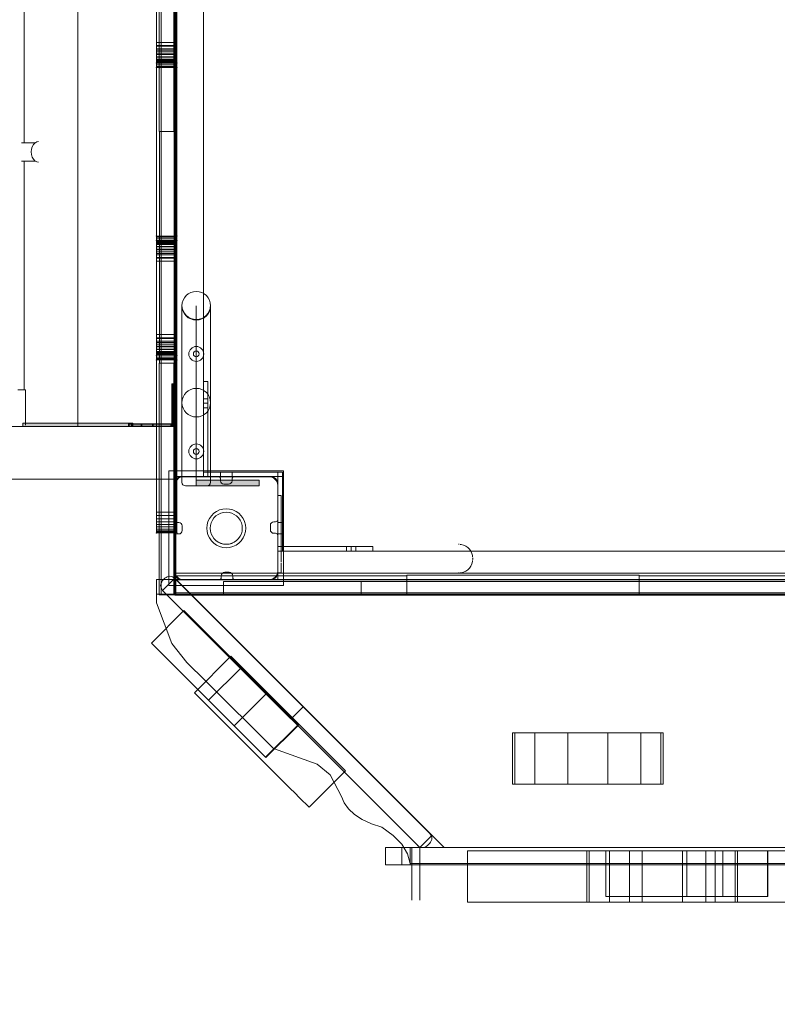
# Model space of a CAD drawing. Units: millimetres. Extents: x -1394 to 10516, y -688 to 8214.
# Drawn here: x 2939 to 3601, y 2433 to 3292 of the extents above; entities that cross this region are included whole.
import ezdxf

# ---------------------------------------------------------------- set-up
doc = ezdxf.new("R2010")
doc.units = ezdxf.units.MM
doc.layers.add('Dimensions', color=7, linetype='Continuous')
doc.styles.get("Standard").update_dxf_attribs({"font": 'arial.ttf'})
doc.dimstyles.new('Leikkiset keinu', dxfattribs={"dimtxt": 150, "dimasz": 2.5, "dimexe": 0.06, "dimexo": 0.625, "dimtad": 0, "dimtih": 1, "dimtoh": 1, "dimdec": 0, "dimtxsty": 'Standard', "dimcen": 2.5, "dimadec": 0, "dimazin": 0, "dimtfac": 1, "dimtmove": 0, "dimatfit": 3, "dimfxl": 1, "dimarcsym": 0})

# ---------------------------------------------------------------- blocks, each defined once
blk = doc.blocks.new('*D1042')
at = {"layer": 'Defpoints', "color": 0}
for p in [(2858.16, 6045.36), (1534.7, 2001.81), (6177.23, 2001.81)]:
    blk.add_point(p, dxfattribs=at)
at = {"layer": 'Dimensions', "color": 0, "lineweight": -2}
for p, q in [((2857.54, 6045.36), (1534.64, 6045.36)), ((1534.7, 6042.86), (1534.7, 4100.79)), ((1534.7, 2004.31), (1534.7, 3946.39)), ((6164.1, 2001.81), (1534.64, 2001.81)), ((6176.6, 2001.81), (6165.35, 2001.81))]:
    blk.add_line(p, q, dxfattribs=at)
at = {"layer": 'Dimensions', "color": 0}
for points in [[(1535.12, 6042.86), (1534.28, 6042.86), (1534.7, 6045.36)], [(1534.28, 2004.31), (1535.12, 2004.31), (1534.7, 2001.81)]]:
    blk.add_solid(points, dxfattribs=at)
at = {"layer": 'Dimensions', "color": 0, "insert": (1534.7, 4023.59), "char_height": 150, "attachment_point": 5}
blk.add_mtext('4040', dxfattribs=at)
blk = doc.blocks.new('*D1043')
at = {"layer": 'Defpoints', "color": 0}
for p in [(2232.65, 5371.91), (8483.39, 3203.83), (8483.39, 1645.3)]:
    blk.add_point(p, dxfattribs=at)
at = {"layer": 'Dimensions', "color": 0, "lineweight": -2}
for p, q in [((2232.65, 5371.29), (2232.65, 1645.24)), ((8483.39, 3159.05), (8483.39, 1645.24)), ((2235.15, 1645.3), (5133.52, 1645.3)), ((8480.89, 1645.3), (5582.52, 1645.3))]:
    blk.add_line(p, q, dxfattribs=at)
at = {"layer": 'Dimensions', "color": 0}
for points in [[(2235.15, 1645.72), (2235.15, 1644.88), (2232.65, 1645.3)], [(8480.89, 1644.88), (8480.89, 1645.72), (8483.39, 1645.3)]]:
    blk.add_solid(points, dxfattribs=at)
at = {"layer": 'Dimensions', "color": 0, "insert": (5358.02, 1645.3), "char_height": 150, "attachment_point": 5}
blk.add_mtext('6240', dxfattribs=at)
blk = doc.blocks.new('*D1044')
at = {"layer": 'Defpoints', "color": 0}
for p in [(262.09, 6086.3), (10516.25, 3140.68), (262.09, -589.51)]:
    blk.add_point(p, dxfattribs=at)
at = {"layer": 'Dimensions', "color": 0, "lineweight": -2}
for p, q in [((262.09, 6085.67), (262.09, -589.57)), ((10516.25, 3140.05), (10516.25, -589.57)), ((264.59, -589.51), (5113.97, -589.51)), ((10513.75, -589.51), (5664.37, -589.51))]:
    blk.add_line(p, q, dxfattribs=at)
at = {"layer": 'Dimensions', "color": 0}
for points in [[(264.59, -589.09), (264.59, -589.93), (262.09, -589.51)], [(10513.75, -589.93), (10513.75, -589.09), (10516.25, -589.51)]]:
    blk.add_solid(points, dxfattribs=at)
at = {"layer": 'Dimensions', "color": 0, "insert": (5389.17, -589.51), "char_height": 150, "attachment_point": 5}
blk.add_mtext('10250', dxfattribs=at)

msp = doc.modelspace()

# ---------------------------------------------------------------- hatches: boundary and pattern name
at = {"lineweight": 13}
for points in [[(3072.33, 2938.92), (3074.33, 2938.92), (3074.33, 2973.96), (3072.33, 2973.96)], [(3073.04, 2938.71), (3075.04, 2938.71), (3075.04, 2973.75), (3073.04, 2973.75)], [(2942.33, 2939.75), (2942.33, 2936.75), (3038.28, 2936.75), (3038.28, 2939.75)], [(3034.33, 2938.96), (3034.33, 2936.96), (3072.58, 2936.96), (3072.58, 2938.96)], [(3035.04, 2938.75), (3035.04, 2936.75), (3073.29, 2936.75), (3073.29, 2938.75)], [(3148.54, 2890), (3093.54, 2890), (3093.54, 2885), (3148.54, 2885)]]:
    msp.add_hatch(color=256, dxfattribs=at).paths.add_polyline_path(points)

# ---------------------------------------------------------------- linework, layer by layer
for p, q in [((3062.83, 3800.21), (3062.83, 2789.87)), ((3074.72, 3802.96), (3074.72, 2802.96)), ((3075.67, 2789.87), (3075.67, 3800.21)), ((3076.72, 2861.84), (3076.72, 3763.84)), ((3076.72, 2843.84), (3076.72, 3763.84)), ((3058.72, 3748.65), (3058.72, 2861.84)), ((3074.72, 3712.96), (3074.72, 2892.96)), ((3074.72, 3712.96), (3074.72, 2892.96)), ((3074.72, 3712.95), (3074.72, 2892.95)), ((3074.72, 3712.95), (3074.72, 2892.95)), ((3099.72, 3712.96), (3099.72, 2892.96)), ((3099.72, 3712.95), (3099.72, 2892.95)), ((2990.3, 3666.74), (2990.3, 2936.74)), ((2943.48, 3419.24), (2943.48, 3184.24)), ((3061.18, 3194.01), (3061.18, 3396.07)), ((3074.03, 3396.07), (3074.03, 3194.01)), ((3058.72, 3289.84), (3058.72, 3253.84)), ((3076.72, 3271.84), (3058.72, 3271.84)), ((3076.72, 3269.02), (3058.72, 3269.02)), ((3076.72, 3268.39), (3058.72, 3268.39)), ((3058.72, 3266.27), (3076.72, 3266.27)), ((3076.72, 3265.04), (3058.72, 3265.04)), ((3058.72, 3263.66), (3076.72, 3263.66)), ((3076.72, 3261.85), (3058.72, 3261.85)), ((3076.72, 3261.26), (3058.72, 3261.26)), ((3058.72, 3259.11), (3076.72, 3259.11)), ((3076.72, 3258.91), (3058.72, 3258.91)), ((3076.72, 3257.27), (3058.72, 3257.27)), ((3076.72, 3256.28), (3058.72, 3256.28)), ((3058.72, 3255.8), (3076.72, 3255.8)), ((3058.72, 3254.72), (3076.72, 3254.72)), ((3076.72, 3254.06), (3058.72, 3254.06)), ((3076.72, 3254.04), (3058.72, 3254.04)), ((3076.72, 3253.84), (3058.72, 3253.84)), ((3076.72, 3252.23), (3058.72, 3252.23)), ((3076.72, 3250.91), (3058.72, 3250.91)), ((3076.72, 3250.11), (3058.72, 3250.11)), ((3076.72, 3249.84), (3058.72, 3249.84)), ((3074.31, 3194.01), (3061.18, 3194.01)), ((3061.46, 2991.94), (3061.46, 3194.01)), ((3074.31, 3194.01), (3074.31, 2991.94)), ((2941.14, 3184.24), (2953.16, 3184.24)), ((2949.62, 3176.24), (2949.84, 3178.57)), ((2949.84, 3178.57), (2950.48, 3180.74)), ((2950.48, 3180.74), (2951.49, 3182.61)), ((2951.49, 3182.61), (2952.8, 3184.04)), ((2952.8, 3184.04), (2954.34, 3184.94)), ((2954.34, 3184.94), (2955.99, 3185.24)), ((2949.84, 3173.92), (2949.62, 3176.24)), ((2950.48, 3171.74), (2949.84, 3173.92)), ((2951.49, 3169.88), (2950.48, 3171.74)), ((2952.8, 3168.45), (2951.49, 3169.88)), ((2941.14, 3168.24), (2953.16, 3168.24)), ((2943.48, 3168.24), (2943.48, 2968.74)), ((2954.34, 3167.55), (2952.8, 3168.45)), ((2955.99, 3167.24), (2954.34, 3167.55)), ((3076.72, 3102.84), (3058.72, 3102.84)), ((3076.72, 3102.57), (3058.72, 3102.57)), ((3076.72, 3101.76), (3058.72, 3101.76)), ((3076.72, 3100.44), (3058.72, 3100.44)), ((3076.72, 3098.84), (3058.72, 3098.84)), ((3076.72, 3098.63), (3058.72, 3098.63)), ((3076.72, 3098.61), (3058.72, 3098.61)), ((3058.72, 3097.96), (3076.72, 3097.96)), ((3058.72, 3096.87), (3076.72, 3096.87)), ((3076.72, 3096.39), (3058.72, 3096.39)), ((3076.72, 3095.4), (3058.72, 3095.4)), ((3076.72, 3093.77), (3058.72, 3093.77)), ((3058.72, 3093.56), (3076.72, 3093.56)), ((3076.72, 3091.42), (3058.72, 3091.42)), ((3076.72, 3090.82), (3058.72, 3090.82)), ((3058.72, 3089.01), (3076.72, 3089.01)), ((3076.72, 3087.63), (3058.72, 3087.63)), ((3058.72, 3086.4), (3076.72, 3086.4)), ((3076.72, 3084.28), (3058.72, 3084.28)), ((3076.72, 3083.65), (3058.72, 3083.65)), ((3076.72, 3080.84), (3058.72, 3080.84)), ((3058.72, 3014.02), (3058.72, 3080.84)), ((3076.72, 3080.84), (3058.72, 3080.84)), ((3076.72, 3080.84), (3076.72, 3014.02)), ((3081.04, 3043), (3081.04, 2888)), ((3081.04, 2888), (3081.04, 3042.02)), ((3093.54, 2970.02), (3093.54, 3042.02)), ((3106.04, 2888), (3106.04, 3043)), ((3106.04, 3042.02), (3106.04, 2888)), ((3076.72, 3016.84), (3058.72, 3016.84)), ((3076.72, 3016.84), (3058.72, 3016.84)), ((3076.72, 3014.02), (3058.72, 3014.02)), ((3076.72, 3013.39), (3058.72, 3013.39)), ((3058.72, 3011.27), (3076.72, 3011.27)), ((3076.72, 3010.04), (3058.72, 3010.04)), ((3058.72, 3008.66), (3076.72, 3008.66)), ((3076.72, 3006.85), (3058.72, 3006.85)), ((3076.72, 3006.26), (3058.72, 3006.26)), ((3058.72, 3004.11), (3076.72, 3004.11)), ((3076.72, 3003.91), (3058.72, 3003.91)), ((3076.72, 3002.27), (3058.72, 3002.27)), ((3076.72, 3001.28), (3058.72, 3001.28)), ((3058.72, 3000.8), (3076.72, 3000.8)), ((3058.72, 2999.72), (3076.72, 2999.72)), ((3076.72, 2999.06), (3058.72, 2999.06)), ((3076.72, 2999.04), (3058.72, 2999.04)), ((3058.72, 2998.84), (3076.72, 2998.84)), ((3076.72, 2997.23), (3058.72, 2997.23)), ((3076.72, 2995.91), (3058.72, 2995.91)), ((3076.72, 2995.11), (3058.72, 2995.11)), ((3076.72, 2994.84), (3058.72, 2994.84)), ((3074.31, 2991.94), (3061.18, 2991.94)), ((3061.18, 2789.87), (3061.18, 2991.94)), ((3074.03, 2991.94), (3074.03, 2789.87)), ((3072.33, 2973.96), (3072.33, 2938.92)), ((3072.33, 2973.96), (3074.33, 2973.96)), ((3072.33, 2939.89), (3072.33, 2972.96)), ((3073.04, 2973.75), (3073.04, 2938.71)), ((3073.04, 2973.75), (3075.04, 2973.75)), ((3073.04, 2939.68), (3073.04, 2972.75)), ((3074.33, 2973.96), (3074.33, 2938.92)), ((3074.33, 2972.96), (3074.33, 2939.89)), ((3075.04, 2973.75), (3075.04, 2938.71)), ((3075.04, 2972.75), (3075.04, 2939.68)), ((3103.72, 2975.96), (3099.72, 2975.96)), ((3099.72, 2975.96), (3099.72, 2892.96)), ((3103.72, 2975.95), (3099.72, 2975.95)), ((3099.72, 2975.95), (3099.72, 2892.95)), ((3103.72, 2892.96), (3103.72, 2975.96)), ((3103.72, 2892.95), (3103.72, 2975.95)), ((2937.81, 2968.74), (2941.84, 2968.74)), ((2941.84, 2968.74), (2944.48, 2968.74)), ((2944.48, 2937.74), (2944.48, 2968.74)), ((3093.54, 2970), (3093.54, 2885)), ((3072.33, 2958.97), (3074.33, 2958.97)), ((3073.04, 2958.76), (3075.04, 2958.76)), ((3103.72, 2960.96), (3099.72, 2960.96)), ((3103.72, 2960.95), (3099.72, 2960.95)), ((3099.72, 2956.96), (3103.72, 2956.96)), ((3099.72, 2956.95), (3103.72, 2956.95)), ((3074.33, 2948.97), (3072.33, 2948.97)), ((3075.04, 2948.76), (3073.04, 2948.76)), ((3099.72, 2952.96), (3103.72, 2952.96)), ((3099.72, 2952.95), (3103.72, 2952.95)), ((3038.28, 2939.75), (2942.33, 2939.75)), ((2942.33, 2939.75), (2942.33, 2936.75)), ((3072.58, 2938.96), (3034.33, 2938.96)), ((3034.33, 2938.96), (3034.33, 2936.96)), ((3073.29, 2938.75), (3035.04, 2938.75)), ((3035.04, 2938.75), (3035.04, 2936.75)), ((3035.33, 2938.96), (3071.38, 2938.96)), ((3036.04, 2938.75), (3072.09, 2938.75)), ((3037.15, 2938.96), (3037.15, 2936.96)), ((3037.86, 2938.75), (3037.86, 2936.75)), ((3038.28, 2939.75), (3038.28, 2936.75)), ((3045.33, 2936.96), (3045.33, 2938.96)), ((3046.04, 2936.75), (3046.04, 2938.75)), ((3055.33, 2938.96), (3055.33, 2936.96)), ((3056.04, 2938.75), (3056.04, 2936.75)), ((3071.38, 2938.96), (3071.38, 2936.96)), ((3072.09, 2938.75), (3072.09, 2936.75)), ((3072.32, 2938.97), (3072.32, 2936.96)), ((3074.33, 2938.97), (3072.32, 2938.97)), ((3072.33, 2939.89), (3074.33, 2939.89)), ((3072.33, 2938.92), (3074.33, 2938.92)), ((3072.54, 2938.96), (3072.54, 2936.96)), ((3072.58, 2938.96), (3072.58, 2936.96)), ((3073.03, 2938.76), (3073.03, 2936.74)), ((3075.04, 2938.76), (3073.03, 2938.76)), ((3073.04, 2939.68), (3075.04, 2939.68)), ((3073.04, 2938.71), (3075.04, 2938.71)), ((3073.25, 2938.75), (3073.25, 2936.75)), ((3073.29, 2938.75), (3073.29, 2936.75)), ((3074.04, 2936.75), (2274.04, 2936.75)), ((3038.28, 2936.75), (2942.33, 2936.75)), ((3072.58, 2936.96), (3034.33, 2936.96)), ((3073.29, 2936.75), (3035.04, 2936.75)), ((3035.33, 2936.96), (3071.38, 2936.96)), ((3036.04, 2936.75), (3072.09, 2936.75)), ((3074.04, 2936.75), (3074.04, 2890.75)), ((3069.72, 2897.95), (3069.72, 2797.95)), ((3169.72, 2897.95), (3069.72, 2897.95)), ((3069.72, 2897.94), (3069.72, 2797.94)), ((3169.72, 2897.94), (3069.72, 2897.94)), ((3168.72, 2896.96), (3099.72, 2896.96)), ((3168.72, 2896.95), (3099.72, 2896.95)), ((3114.72, 2896.96), (3114.72, 2892.96)), ((3114.72, 2896.95), (3114.72, 2892.95)), ((3124.72, 2892.96), (3124.72, 2896.96)), ((3124.72, 2892.95), (3124.72, 2896.95)), ((3164.72, 2802.96), (3164.72, 2896.96)), ((3164.72, 2896.95), (3164.72, 2827.95)), ((3168.72, 2827.96), (3168.72, 2896.96)), ((3168.72, 2827.95), (3168.72, 2896.95)), ((3169.72, 2797.95), (3169.72, 2897.95)), ((3169.72, 2797.94), (3169.72, 2897.94)), ((3074.04, 2890.75), (2274.04, 2890.75)), ((3074.72, 2892.96), (3164.72, 2892.96)), ((3099.72, 2892.96), (3074.72, 2892.96)), ((3168.72, 2892.96), (3074.72, 2892.96)), ((3074.72, 2892.95), (3164.72, 2892.95)), ((3099.72, 2892.95), (3074.72, 2892.95)), ((3074.96, 2887.02), (3074.72, 2885.65)), ((3074.96, 2887.01), (3074.72, 2885.64)), ((3074.72, 2886.96), (3074.72, 2854.96)), ((3074.72, 2886.95), (3074.72, 2854.95)), ((3075.44, 2888.34), (3074.96, 2887.02)), ((3075.44, 2888.33), (3074.96, 2887.01)), ((3076.14, 2889.55), (3075.44, 2888.34)), ((3076.14, 2889.54), (3075.44, 2888.33)), ((3077.04, 2890.62), (3076.14, 2889.55)), ((3077.04, 2890.61), (3076.14, 2889.54)), ((3078.11, 2891.52), (3077.04, 2890.62)), ((3078.11, 2891.51), (3077.04, 2890.61)), ((3079.32, 2892.22), (3078.11, 2891.52)), ((3079.32, 2892.21), (3078.11, 2891.51)), ((3080.64, 2892.7), (3079.32, 2892.22)), ((3080.64, 2892.69), (3079.32, 2892.21)), ((3082.02, 2892.95), (3080.64, 2892.7)), ((3082.02, 2892.94), (3080.64, 2892.69)), ((3157.42, 2892.95), (3082.02, 2892.95)), ((3157.42, 2892.94), (3082.02, 2892.94)), ((3093.54, 2890), (3144.25, 2890)), ((3093.54, 2890), (3093.54, 2885)), ((3099.72, 2892.95), (3168.72, 2892.95)), ((3114.72, 2889.42), (3114.72, 2890.96)), ((3114.72, 2889.41), (3114.72, 2890.95)), ((3121.72, 2886.42), (3117.72, 2886.42)), ((3121.72, 2886.41), (3117.72, 2886.41)), ((3124.72, 2890.96), (3124.72, 2889.42)), ((3124.72, 2890.95), (3124.72, 2889.41)), ((3144.25, 2890), (3148.54, 2890)), ((3148.54, 2890), (3148.54, 2885)), ((3158.8, 2892.7), (3157.42, 2892.95)), ((3158.8, 2892.69), (3157.42, 2892.94)), ((3160.11, 2892.22), (3158.8, 2892.7)), ((3160.11, 2892.21), (3158.8, 2892.69)), ((3161.32, 2891.52), (3160.11, 2892.22)), ((3161.32, 2891.51), (3160.11, 2892.21)), ((3162.4, 2890.62), (3161.32, 2891.52)), ((3162.4, 2890.61), (3161.32, 2891.51)), ((3163.3, 2889.55), (3162.4, 2890.62)), ((3163.3, 2889.54), (3162.4, 2890.61)), ((3164, 2888.34), (3163.3, 2889.55)), ((3164, 2888.33), (3163.3, 2889.54)), ((3164.47, 2887.02), (3164, 2888.34)), ((3164.47, 2887.01), (3164, 2888.33)), ((3164.72, 2885.65), (3164.47, 2887.02)), ((3164.72, 2885.64), (3164.47, 2887.01)), ((3164.72, 2892.96), (3164.72, 2802.96)), ((3164.72, 2892.95), (3164.72, 2802.95)), ((3074.72, 2885.65), (3074.72, 2810.25)), ((3074.72, 2885.64), (3074.72, 2810.24)), ((3103.04, 2885), (3084.04, 2885)), ((3084.04, 2885), (3103.04, 2885)), ((3093.54, 2885), (3144.25, 2885)), ((3144.25, 2885), (3148.54, 2885)), ((3164.72, 2810.25), (3164.72, 2885.65)), ((3164.72, 2810.24), (3164.72, 2885.64)), ((3074.72, 2804.34), (3074.72, 2869.4)), ((3164.72, 2876.45), (3164.72, 2819.27)), ((3167.72, 2876.45), (3164.72, 2876.45)), ((3167.72, 2876.45), (3167.72, 2818.56)), ((3058.72, 2861.84), (3076.72, 2861.84)), ((3058.72, 2861.84), (3058.72, 2856.27)), ((3076.72, 2856.27), (3076.72, 2861.84)), ((3106.69, 2858.86), (3108.79, 2860.96)), ((3106.7, 2858.87), (3108.79, 2860.97)), ((3108.79, 2860.97), (3111.22, 2862.67)), ((3108.79, 2860.96), (3111.22, 2862.66)), ((3111.22, 2862.67), (3113.9, 2863.92)), ((3111.22, 2862.66), (3113.9, 2863.91)), ((3114.93, 2861.1), (3112.72, 2860.07)), ((3114.93, 2861.09), (3112.72, 2860.06)), ((3113.9, 2863.92), (3116.77, 2864.69)), ((3113.9, 2863.91), (3116.77, 2864.68)), ((3117.29, 2861.73), (3114.93, 2861.1)), ((3117.29, 2861.72), (3114.93, 2861.09)), ((3116.77, 2864.69), (3119.72, 2864.95)), ((3116.77, 2864.68), (3119.72, 2864.94)), ((3119.72, 2861.95), (3117.29, 2861.73)), ((3119.72, 2861.94), (3117.29, 2861.72)), ((3119.72, 2864.95), (3122.67, 2864.69)), ((3119.72, 2864.94), (3122.67, 2864.68)), ((3122.15, 2861.73), (3119.72, 2861.95)), ((3122.15, 2861.72), (3119.72, 2861.94)), ((3124.51, 2861.1), (3122.15, 2861.73)), ((3124.51, 2861.09), (3122.15, 2861.72)), ((3122.67, 2864.69), (3125.53, 2863.92)), ((3122.67, 2864.68), (3125.53, 2863.91)), ((3126.72, 2860.07), (3124.51, 2861.1)), ((3126.72, 2860.06), (3124.51, 2861.09)), ((3125.53, 2863.92), (3128.22, 2862.67)), ((3125.53, 2863.91), (3128.22, 2862.66)), ((3128.22, 2862.67), (3130.65, 2860.97)), ((3128.22, 2862.66), (3130.65, 2860.96)), ((3130.65, 2860.97), (3132.74, 2858.87)), ((3130.65, 2860.96), (3132.74, 2858.86)), ((3076.72, 2859.02), (3058.72, 2859.02)), ((3058.72, 2856.27), (3076.72, 2856.27)), ((3058.72, 2856.27), (3058.72, 2847.27)), ((3058.72, 2853.66), (3076.72, 2853.66)), ((3076.72, 2847.27), (3076.72, 2856.27)), ((3076.72, 2852.96), (3078.25, 2852.96)), ((3076.72, 2852.95), (3078.25, 2852.95)), ((3102.98, 2850.9), (3103.74, 2853.76)), ((3102.98, 2850.89), (3103.74, 2853.75)), ((3103.74, 2853.76), (3105, 2856.45)), ((3103.74, 2853.75), (3105, 2856.44)), ((3105, 2856.45), (3106.7, 2858.87)), ((3105, 2856.44), (3106.69, 2858.86)), ((3106.56, 2852.73), (3105.93, 2850.38)), ((3106.56, 2852.72), (3105.93, 2850.37)), ((3107.59, 2854.95), (3106.56, 2852.73)), ((3107.59, 2854.94), (3106.56, 2852.72)), ((3108.99, 2856.94), (3107.59, 2854.95)), ((3108.99, 2856.93), (3107.59, 2854.94)), ((3110.72, 2858.67), (3108.99, 2856.94)), ((3110.72, 2858.66), (3108.99, 2856.93)), ((3112.72, 2860.07), (3110.72, 2858.67)), ((3112.72, 2860.06), (3110.72, 2858.66)), ((3128.72, 2858.67), (3126.72, 2860.07)), ((3128.72, 2858.66), (3126.72, 2860.06)), ((3130.44, 2856.94), (3128.72, 2858.67)), ((3130.44, 2856.93), (3128.72, 2858.66)), ((3131.84, 2854.95), (3130.44, 2856.94)), ((3131.84, 2854.94), (3130.44, 2856.93)), ((3132.87, 2852.73), (3131.84, 2854.95)), ((3132.87, 2852.72), (3131.84, 2854.94)), ((3132.74, 2858.87), (3134.44, 2856.45)), ((3132.74, 2858.86), (3134.44, 2856.44)), ((3133.51, 2850.38), (3132.87, 2852.73)), ((3133.5, 2850.37), (3132.87, 2852.72)), ((3134.44, 2856.45), (3135.69, 2853.76)), ((3134.44, 2856.44), (3135.69, 2853.75)), ((3135.69, 2853.76), (3136.46, 2850.9)), ((3135.69, 2853.75), (3136.46, 2850.89)), ((3161.18, 2853.55), (3162.72, 2853.55)), ((3161.18, 2853.54), (3162.72, 2853.54)), ((3168.72, 2852.96), (3164.72, 2852.96)), ((3168.72, 2852.95), (3164.72, 2852.95)), ((3076.72, 2851.26), (3058.72, 2851.26)), ((3058.72, 2849.11), (3076.72, 2849.11)), ((3076.72, 2847.27), (3058.72, 2847.27)), ((3058.72, 2847.27), (3058.72, 2843.84)), ((3058.72, 2845.8), (3076.72, 2845.8)), ((3058.72, 2844.72), (3076.72, 2844.72)), ((3076.72, 2844.06), (3058.72, 2844.06)), ((3076.72, 2843.84), (3058.72, 2843.84)), ((3076.72, 2844.72), (3076.72, 2847.27)), ((3076.72, 2843.84), (3076.72, 2844.72)), ((3081.25, 2849.96), (3081.25, 2845.96)), ((3081.25, 2849.95), (3081.25, 2845.95)), ((3102.72, 2847.95), (3102.98, 2850.9)), ((3102.72, 2847.94), (3102.98, 2850.89)), ((3102.98, 2844.99), (3102.72, 2847.95)), ((3102.98, 2844.98), (3102.72, 2847.94)), ((3103.74, 2842.13), (3102.98, 2844.99)), ((3103.74, 2842.12), (3102.98, 2844.98)), ((3105.93, 2850.38), (3105.72, 2847.95)), ((3105.93, 2850.37), (3105.72, 2847.94)), ((3105.72, 2847.95), (3105.93, 2845.51)), ((3105.72, 2847.94), (3105.93, 2845.5)), ((3105.93, 2845.51), (3106.56, 2843.16)), ((3105.93, 2845.5), (3106.56, 2843.15)), ((3132.87, 2843.16), (3133.51, 2845.51)), ((3132.87, 2843.15), (3133.5, 2845.5)), ((3133.72, 2847.94), (3133.5, 2850.37)), ((3133.5, 2845.5), (3133.72, 2847.94)), ((3133.72, 2847.95), (3133.51, 2850.38)), ((3133.51, 2845.51), (3133.72, 2847.95)), ((3136.46, 2844.99), (3135.69, 2842.13)), ((3136.46, 2844.98), (3135.69, 2842.12)), ((3136.46, 2850.9), (3136.72, 2847.95)), ((3136.46, 2850.89), (3136.72, 2847.94)), ((3136.72, 2847.95), (3136.46, 2844.99)), ((3136.72, 2847.94), (3136.46, 2844.98)), ((3158.18, 2846.55), (3158.18, 2850.55)), ((3158.18, 2846.54), (3158.18, 2850.54)), ((3162.72, 2843.55), (3161.18, 2843.55)), ((3162.72, 2843.54), (3161.18, 2843.54)), ((3074.72, 2840.96), (3074.72, 2808.96)), ((3074.72, 2840.95), (3074.72, 2808.95)), ((3078.25, 2842.96), (3076.72, 2842.96)), ((3078.25, 2842.95), (3076.72, 2842.95)), ((3105, 2839.45), (3103.74, 2842.13)), ((3105, 2839.44), (3103.74, 2842.12)), ((3106.7, 2837.02), (3105, 2839.45)), ((3106.69, 2837.01), (3105, 2839.44)), ((3106.56, 2843.16), (3107.59, 2840.95)), ((3106.56, 2843.15), (3107.59, 2840.94)), ((3108.79, 2834.91), (3106.69, 2837.01)), ((3108.79, 2834.92), (3106.7, 2837.02)), ((3107.59, 2840.95), (3108.99, 2838.95)), ((3107.59, 2840.94), (3108.99, 2838.94)), ((3111.22, 2833.22), (3108.79, 2834.92)), ((3111.22, 2833.21), (3108.79, 2834.91)), ((3108.99, 2838.95), (3110.72, 2837.22)), ((3108.99, 2838.94), (3110.72, 2837.21)), ((3110.72, 2837.22), (3112.72, 2835.82)), ((3110.72, 2837.21), (3112.72, 2835.81)), ((3112.72, 2835.82), (3114.93, 2834.79)), ((3112.72, 2835.81), (3114.93, 2834.78)), ((3114.93, 2834.79), (3117.29, 2834.16)), ((3114.93, 2834.78), (3117.29, 2834.15)), ((3122.15, 2834.16), (3124.51, 2834.79)), ((3122.15, 2834.15), (3124.51, 2834.78)), ((3124.51, 2834.79), (3126.72, 2835.82)), ((3124.51, 2834.78), (3126.72, 2835.81)), ((3126.72, 2835.82), (3128.72, 2837.22)), ((3126.72, 2835.81), (3128.72, 2837.21)), ((3130.65, 2834.92), (3128.22, 2833.22)), ((3130.65, 2834.91), (3128.22, 2833.21)), ((3128.72, 2837.22), (3130.44, 2838.95)), ((3128.72, 2837.21), (3130.44, 2838.94)), ((3130.44, 2838.95), (3131.84, 2840.95)), ((3130.44, 2838.94), (3131.84, 2840.94)), ((3132.74, 2837.02), (3130.65, 2834.92)), ((3132.74, 2837.01), (3130.65, 2834.91)), ((3131.84, 2840.95), (3132.87, 2843.16)), ((3131.84, 2840.94), (3132.87, 2843.15)), ((3134.44, 2839.45), (3132.74, 2837.02)), ((3134.44, 2839.44), (3132.74, 2837.01)), ((3135.69, 2842.13), (3134.44, 2839.45)), ((3135.69, 2842.12), (3134.44, 2839.44)), ((3164.72, 2842.96), (3168.72, 2842.96)), ((3164.72, 2842.95), (3168.72, 2842.95)), ((3113.9, 2831.97), (3111.22, 2833.22)), ((3113.9, 2831.96), (3111.22, 2833.21)), ((3116.77, 2831.2), (3113.9, 2831.97)), ((3116.77, 2831.19), (3113.9, 2831.96)), ((3119.72, 2830.95), (3116.77, 2831.2)), ((3119.72, 2830.94), (3116.77, 2831.19)), ((3117.29, 2834.16), (3119.72, 2833.95)), ((3117.29, 2834.15), (3119.72, 2833.94)), ((3119.72, 2833.95), (3122.15, 2834.16)), ((3119.72, 2833.94), (3122.15, 2834.15)), ((3122.67, 2831.2), (3119.72, 2830.95)), ((3122.67, 2831.19), (3119.72, 2830.94)), ((3125.53, 2831.97), (3122.67, 2831.2)), ((3125.53, 2831.96), (3122.67, 2831.19)), ((3128.22, 2833.22), (3125.53, 2831.97)), ((3128.22, 2833.21), (3125.53, 2831.96)), ((3247.72, 2831.96), (3164.72, 2831.96)), ((3247.72, 2831.95), (3164.72, 2831.95)), ((3164.72, 2827.96), (3164.72, 2802.96)), ((3164.72, 2827.96), (3984.72, 2827.96)), ((3164.72, 2827.96), (3247.72, 2827.96)), ((3164.72, 2827.95), (3164.72, 2802.95)), ((3164.72, 2827.95), (3984.72, 2827.95)), ((3164.72, 2827.95), (3247.72, 2827.95)), ((3224.72, 2831.96), (3224.72, 2827.96)), ((3224.72, 2831.95), (3224.72, 2827.95)), ((3228.72, 2831.96), (3228.72, 2827.96)), ((3228.72, 2831.95), (3228.72, 2827.95)), ((3232.72, 2827.96), (3232.72, 2831.96)), ((3232.72, 2827.95), (3232.72, 2831.95)), ((3247.72, 2827.96), (3247.72, 2831.96)), ((3247.72, 2827.95), (3247.72, 2831.95)), ((3322.22, 2833.95), (3322.72, 2833.95)), ((3322.72, 2833.95), (3323, 2833.92)), ((3323.78, 2833.85), (3324.8, 2833.76)), ((3324.8, 2833.76), (3326.82, 2833.22)), ((3326.82, 2833.22), (3328.72, 2832.34)), ((3328.72, 2832.34), (3330.43, 2831.14)), ((3330.43, 2831.14), (3331.91, 2829.66)), ((3331.91, 2829.66), (3333.11, 2827.95)), ((3333.11, 2827.95), (3333.99, 2826.05)), ((3167.72, 2817.88), (3167.72, 2812.89)), ((3333.99, 2826.05), (3334.54, 2824.03)), ((3334.54, 2818.86), (3333.99, 2816.84)), ((3334.54, 2824.03), (3334.62, 2823.01)), ((3334.62, 2819.88), (3334.54, 2818.86)), ((3334.69, 2822.23), (3334.72, 2821.95)), ((3334.72, 2820.95), (3334.69, 2820.66)), ((3334.72, 2821.95), (3334.72, 2820.95)), ((3074.72, 2810.25), (3074.96, 2808.87)), ((3074.72, 2810.24), (3074.96, 2808.86)), ((3118.34, 2809.49), (3122.34, 2809.49)), ((3118.34, 2809.48), (3122.34, 2809.48)), ((3164.47, 2808.87), (3164.72, 2810.25)), ((3164.47, 2808.86), (3164.72, 2810.24)), ((3164.72, 2817.17), (3164.72, 2813.41)), ((3164.72, 2811.87), (3164.72, 2809.7)), ((3164.72, 2809.14), (3164.72, 2808.95)), ((3167.72, 2812.39), (3167.72, 2809.51)), ((3167.72, 2809.32), (3167.72, 2808.95)), ((3324.8, 2809.13), (3323.78, 2809.04)), ((3326.82, 2809.67), (3324.8, 2809.13)), ((3328.72, 2810.55), (3326.82, 2809.67)), ((3330.43, 2811.75), (3328.72, 2810.55)), ((3331.91, 2813.23), (3330.43, 2811.75)), ((3333.11, 2814.95), (3331.91, 2813.23)), ((3333.99, 2816.84), (3333.11, 2814.95)), ((3058.85, 2782.82), (3058.85, 2803.35)), ((3058.85, 2803.35), (4060.62, 2803.35)), ((3074.72, 2804.34), (3064.12, 2793.75)), ((3064.12, 2802.23), (3066.23, 2804.34)), ((3064.15, 2793.77), (3074.72, 2804.34)), ((3074.72, 2808.73), (3074.72, 2789.42)), ((4087.69, 2808.73), (3074.72, 2808.73)), ((3074.72, 2806.54), (3277.31, 2806.54)), ((3309.72, 2569.34), (3074.72, 2804.34)), ((3074.72, 2804.34), (3299.18, 2579.88)), ((3074.72, 2802.96), (4074.72, 2802.96)), ((3074.96, 2808.87), (3075.44, 2807.55)), ((3074.96, 2808.86), (3075.44, 2807.54)), ((3075.44, 2807.55), (3076.14, 2806.34)), ((3075.44, 2807.54), (3076.14, 2806.33)), ((3076.1, 2802.96), (3309.72, 2569.34)), ((3076.14, 2806.34), (3077.04, 2805.27)), ((3076.14, 2806.33), (3077.04, 2805.26)), ((3077.04, 2805.27), (3078.11, 2804.37)), ((3077.04, 2805.26), (3078.11, 2804.36)), ((3078.11, 2804.37), (3079.32, 2803.67)), ((3078.11, 2804.36), (3079.32, 2803.66)), ((3079.32, 2803.67), (3080.64, 2803.19)), ((3079.32, 2803.66), (3080.64, 2803.18)), ((3080.64, 2803.19), (3082.02, 2802.95)), ((3080.64, 2803.18), (3082.02, 2802.94)), ((3080.72, 2802.96), (3113.34, 2802.96)), ((3080.72, 2802.95), (3113.34, 2802.95)), ((3082.02, 2802.95), (3157.42, 2802.95)), ((3082.02, 2802.94), (3157.42, 2802.94)), ((3115.34, 2804.96), (3115.34, 2806.49)), ((3115.34, 2804.95), (3115.34, 2806.48)), ((3117.34, 2801.42), (3118.42, 2801.42)), ((3117.34, 2801.42), (3117.34, 2789.42)), ((3118.42, 2801.42), (3121.55, 2801.42)), ((3121.55, 2801.42), (3132.21, 2801.42)), ((3125.34, 2806.49), (3125.34, 2804.96)), ((3125.34, 2806.48), (3125.34, 2804.95)), ((3127.34, 2802.96), (3158.72, 2802.96)), ((3127.34, 2802.95), (3158.72, 2802.95)), ((3132.21, 2801.42), (3237.34, 2801.42)), ((3157.42, 2802.95), (3158.8, 2803.19)), ((3157.42, 2802.94), (3158.8, 2803.18)), ((3158.8, 2803.19), (3160.11, 2803.67)), ((3158.8, 2803.18), (3160.11, 2803.66)), ((3160.11, 2803.67), (3161.32, 2804.37)), ((3160.11, 2803.66), (3161.32, 2804.36)), ((3161.32, 2804.37), (3162.4, 2805.27)), ((3161.32, 2804.36), (3162.4, 2805.26)), ((3162.4, 2805.27), (3163.3, 2806.34)), ((3162.4, 2805.26), (3163.3, 2806.33)), ((3163.3, 2806.34), (3164, 2807.55)), ((3163.3, 2806.33), (3164, 2807.54)), ((3164, 2807.55), (3164.47, 2808.87)), ((3164, 2807.54), (3164.47, 2808.86)), ((3167.72, 2808.95), (3164.72, 2808.95)), ((3164.72, 2802.96), (3984.72, 2802.96)), ((3164.72, 2802.96), (3984.72, 2802.96)), ((3164.72, 2802.95), (3984.72, 2802.95)), ((3164.72, 2802.95), (3984.72, 2802.95)), ((3237.34, 2801.42), (4037.34, 2801.42)), ((3237.34, 2801.42), (3237.34, 2789.42)), ((3277.31, 2806.91), (3277.31, 2789.42)), ((3277.31, 2806.91), (3479.91, 2806.91)), ((3322.72, 2808.95), (3322.22, 2808.95)), ((3323, 2808.97), (3322.72, 2808.95)), ((3479.91, 2806.91), (3479.91, 2789.42)), ((3479.91, 2806.54), (3682.5, 2806.54)), ((3064.15, 2793.77), (3288.61, 2569.31)), ((3069.72, 2797.95), (3169.72, 2797.95)), ((3069.72, 2797.94), (3169.72, 2797.94)), ((3058.85, 2790.42), (4060.62, 2790.42)), ((3075.67, 2789.87), (3061.18, 2789.87)), ((3074.72, 2791.61), (4087.69, 2791.61)), ((3277.31, 2789.42), (3074.72, 2789.42)), ((3117.34, 2789.42), (3118.42, 2789.42)), ((3118.42, 2789.42), (3121.55, 2789.42)), ((3121.55, 2789.42), (3132.21, 2789.42)), ((3132.21, 2789.42), (3237.34, 2789.42)), ((3237.34, 2789.42), (4037.34, 2789.42)), ((3479.91, 2789.79), (3277.31, 2789.79)), ((3682.5, 2789.42), (3479.91, 2789.42)), ((3054.35, 2747.8), (3082.63, 2776.09)), ((3072.16, 2747.44), (3058.85, 2782.82)), ((3082.63, 2776.09), (3107.63, 2751.09)), ((3107.63, 2751.09), (3132.62, 2726.09)), ((3054.35, 2747.8), (3135.25, 2666.89)), ((3085.37, 2730.71), (3072.16, 2747.44)), ((3091.94, 2704.49), (3123.76, 2736.31)), ((3123.76, 2736.31), (3124.51, 2735.55)), ((3124.51, 2735.55), (3126.68, 2733.38)), ((3126.68, 2733.38), (3130.01, 2730.06)), ((3101.47, 2714.72), (3085.37, 2730.71)), ((3104.34, 2697.81), (3132.62, 2726.09)), ((3130.01, 2730.06), (3134.09, 2725.98)), ((3132.62, 2726.09), (3182.62, 2676.1)), ((3134.09, 2725.98), (3138.26, 2721.81)), ((3160.88, 2655.75), (3101.47, 2714.72)), ((3138.26, 2721.81), (3142.06, 2718.01)), ((3142.06, 2718.01), (3196.96, 2663.11)), ((3091.94, 2704.49), (3092.69, 2703.73)), ((3092.69, 2703.73), (3094.86, 2701.56)), ((3094.86, 2701.56), (3098.19, 2698.24)), ((3098.19, 2698.24), (3102.27, 2694.16)), ((3126.59, 2675.55), (3154.88, 2703.84)), ((3102.27, 2694.16), (3126.13, 2670.3)), ((3176.38, 2681.54), (3186.95, 2692.11)), ((3154.06, 2648.09), (3182.35, 2676.37)), ((3154.33, 2647.81), (3182.62, 2676.1)), ((3126.13, 2670.3), (3171.93, 2624.5)), ((3135.25, 2666.89), (3154.33, 2647.81)), ((3196.96, 2663.11), (3223.56, 2636.51)), ((3369.45, 2669.57), (3371.56, 2669.57)), ((3369.45, 2624.57), (3369.45, 2669.57)), ((3371.56, 2669.57), (3375.97, 2669.57)), ((3371.56, 2624.57), (3371.56, 2669.57)), ((3375.97, 2669.57), (3381.33, 2669.57)), ((3381.33, 2669.57), (3452.7, 2669.57)), ((3389.07, 2624.57), (3389.07, 2669.57)), ((3417.67, 2624.57), (3417.67, 2669.57)), ((3452.7, 2669.57), (3500.92, 2669.57)), ((3452.7, 2624.57), (3452.7, 2669.57)), ((3481.3, 2624.57), (3481.3, 2669.57)), ((3498.81, 2624.57), (3498.81, 2669.57)), ((3500.92, 2624.57), (3500.92, 2669.57)), ((3198.98, 2641.98), (3160.88, 2655.75)), ((3210.38, 2632.73), (3198.98, 2641.98)), ((3191.93, 2604.5), (3223.75, 2636.32)), ((3220.37, 2613.89), (3210.38, 2632.73)), ((3223.56, 2636.51), (3223.75, 2636.32)), ((3171.93, 2624.5), (3175.48, 2620.95)), ((3175.48, 2620.95), (3179.43, 2617)), ((3369.45, 2624.57), (3371.56, 2624.57)), ((3371.56, 2624.57), (3375.97, 2624.57)), ((3375.97, 2624.57), (3381.33, 2624.57)), ((3381.33, 2624.57), (3452.7, 2624.57)), ((3452.7, 2624.57), (3500.92, 2624.57)), ((3179.43, 2617), (3183.71, 2612.72)), ((3183.71, 2612.72), (3191.93, 2604.5)), ((3222.47, 2608.43), (3220.37, 2613.89)), ((3226.24, 2603.19), (3222.47, 2608.43)), ((3231.58, 2598.32), (3226.24, 2603.19)), ((3238.36, 2593.94), (3231.58, 2598.32)), ((3246.41, 2590.15), (3238.36, 2593.94)), ((3255.54, 2587.04), (3246.41, 2590.15)), ((3265.38, 2579.98), (3255.54, 2587.04)), ((3272.88, 2572.21), (3265.38, 2579.98)), ((3288.61, 2569.31), (3299.18, 2579.88)), ((3258.57, 2569.27), (3260.22, 2569.27)), ((3258.57, 2554.27), (3258.57, 2569.27)), ((3260.22, 2569.27), (3276.59, 2569.27)), ((3272.83, 2554.27), (3272.83, 2569.27)), ((3277.84, 2563.94), (3272.88, 2572.21)), ((3276.59, 2569.27), (4105.58, 2569.27)), ((3280.18, 2554.27), (3280.18, 2569.27)), ((3281.61, 2569.31), (3281.61, 2523.47)), ((3288.61, 2569.31), (3288.61, 2523.47)), ((3295.2, 2571.16), (3297.3, 2573.27)), ((3309.72, 2569.34), (4059.72, 2569.34)), ((3280.15, 2555.38), (3277.84, 2563.94)), ((3330.27, 2566.63), (3331.33, 2566.63)), ((3330.27, 2521.63), (3330.27, 2566.63)), ((3331.33, 2566.63), (3334.4, 2566.63)), ((3334.4, 2566.63), (3339.11, 2566.63)), ((3339.11, 2566.63), (3368.16, 2566.63)), ((3368.16, 2566.63), (3443.39, 2566.63)), ((3434.38, 2566.63), (3436.49, 2566.63)), ((3434.38, 2521.63), (3434.38, 2566.63)), ((3436.49, 2566.63), (3440.91, 2566.63)), ((3436.49, 2521.63), (3436.49, 2566.63)), ((3440.91, 2566.63), (3454.01, 2566.63)), ((3443.39, 2566.63), (3462.84, 2566.63)), ((3450.81, 2566.63), (3592.22, 2566.63)), ((3450.81, 2526.63), (3450.81, 2566.63)), ((3454.01, 2566.63), (3565.86, 2566.63)), ((3454.01, 2521.63), (3454.01, 2566.63)), ((3462.84, 2566.63), (3471.67, 2566.63)), ((3471.67, 2521.63), (3471.67, 2566.63)), ((3482.61, 2521.63), (3482.61, 2566.63)), ((3517.64, 2521.63), (3517.64, 2566.63)), ((3521.51, 2526.63), (3521.51, 2566.63)), ((3538.09, 2566.63), (3539.15, 2566.63)), ((3538.09, 2521.63), (3538.09, 2566.63)), ((3539.15, 2566.63), (3542.22, 2566.63)), ((3542.22, 2566.63), (3608.79, 2566.63)), ((3546.24, 2521.63), (3546.24, 2566.63)), ((3552.98, 2526.63), (3552.98, 2566.63)), ((3563.75, 2521.63), (3563.75, 2566.63)), ((3565.86, 2521.63), (3565.86, 2566.63)), ((3591.83, 2526.63), (3591.83, 2566.63)), ((3592.22, 2526.63), (3592.22, 2566.63)), ((3258.57, 2554.27), (3260.22, 2554.27)), ((3260.22, 2554.27), (3276.59, 2554.27)), ((3276.59, 2554.27), (4105.58, 2554.27)), ((4077.57, 2555.38), (3280.15, 2555.38)), ((3450.81, 2526.63), (3592.22, 2526.63)), ((3330.27, 2521.63), (3331.33, 2521.63)), ((3331.33, 2521.63), (3334.4, 2521.63)), ((3334.4, 2521.63), (3339.11, 2521.63)), ((3339.11, 2521.63), (3368.16, 2521.63)), ((3368.16, 2521.63), (3443.39, 2521.63)), ((3434.38, 2521.63), (3436.49, 2521.63)), ((3436.49, 2521.63), (3440.91, 2521.63)), ((3440.91, 2521.63), (3454.01, 2521.63)), ((3443.39, 2521.63), (3462.84, 2521.63)), ((3454.01, 2521.63), (3565.86, 2521.63)), ((3462.84, 2521.63), (3471.67, 2521.63)), ((3538.09, 2521.63), (3539.15, 2521.63)), ((3539.15, 2521.63), (3542.22, 2521.63)), ((3542.22, 2521.63), (3608.79, 2521.63))]:
    msp.add_line(p, q, dxfattribs=at)
for centre, radius in [((3093.54, 3042.02), 12.5), ((3093.54, 3000), 6.5), ((3093.54, 3000), 2.5), ((3093.54, 3000), 2.5), ((3093.54, 2957.5), 12.5), ((3093.54, 2957.5), 12.5), ((3093.54, 2957.5), 12.5), ((3093.54, 2915), 6.5), ((3093.54, 2915), 2.5), ((3093.54, 2915), 2.5)]:
    msp.add_circle(centre, radius, dxfattribs=at)
for centre, radius, start, end in [((3093.54, 3042.5), 12.5, 180, 0), ((3093.54, 3042.51), 12.51, 182.24658, 357.75342), ((3073.33, 2972.96), 1, 90, 180), ((3074.04, 2972.75), 1, 90, 180), ((3073.33, 2972.96), 1, 0, 90), ((3074.04, 2972.75), 1, 0, 90), ((3035.33, 2937.96), 1, 90, 180), ((3035.33, 2937.96), 1, 180, 270), ((3036.04, 2937.75), 1, 90, 180), ((3071.32, 2939.97), 1.01, 273.47309, 355.80341), ((3071.32, 2939.97), 3.01, 271.16348, 358.59412), ((3072.03, 2939.76), 1.01, 273.47308, 355.80341), ((3072.03, 2939.76), 3.01, 271.16348, 358.59411), ((3072.32, 2938.97), 2.01, 270, 0.17877), ((3073.03, 2938.76), 2.01, 270, 0.17877), ((3036.04, 2937.75), 1, 180, 270), ((3080.72, 2886.96), 6, 90, 180), ((3080.72, 2886.95), 6, 90, 180), ((3084.04, 2888), 3, 180, 270), ((3084.04, 2888), 3, 180, 270), ((3103.04, 2888), 3, 270, 0), ((3103.04, 2888), 3, 270, 0), ((3112.72, 2890.96), 2, 0, 90), ((3112.72, 2890.95), 2, 0, 90), ((3117.72, 2889.42), 3, 180, 270), ((3117.72, 2889.41), 3, 180, 270), ((3121.72, 2889.42), 3, 270, 0), ((3121.72, 2889.41), 3, 270, 360), ((3126.72, 2890.96), 2, 90, 180), ((3126.72, 2890.95), 2, 90, 180), ((3158.72, 2886.96), 6, 0, 90), ((3158.72, 2886.95), 6, 0, 90), ((3076.72, 2854.96), 2, 180, 270), ((3076.72, 2854.95), 2, 180, 270), ((3078.25, 2849.96), 3, 360, 90), ((3078.25, 2849.95), 3, 0, 90), ((3161.18, 2850.55), 3, 90, 180), ((3161.18, 2850.54), 3, 90, 180), ((3162.72, 2855.55), 2, 270, 360), ((3162.72, 2855.54), 2, 270, 0), ((3078.25, 2845.96), 3, 270, 0), ((3078.25, 2845.95), 3, 270, 360), ((3161.18, 2846.55), 3, 180, 270), ((3161.18, 2846.54), 3, 180, 270), ((3162.72, 2841.55), 2, 0, 90), ((3162.72, 2841.54), 2, 0, 90), ((3076.72, 2840.96), 2, 90, 180), ((3076.72, 2840.95), 2, 90, 180), ((3118.34, 2806.49), 3, 90, 180), ((3118.34, 2806.48), 3, 90, 180), ((3122.34, 2806.49), 3, 360, 90), ((3122.34, 2806.48), 3, 0, 90), ((3068.37, 2797.99), 6, 135, 225), ((3070.48, 2800.1), 6, 44.99996, 135), ((3080.72, 2808.96), 6, 180, 270), ((3080.72, 2808.95), 6, 180, 270), ((3113.34, 2804.96), 2, 270, 360), ((3113.34, 2804.95), 2, 270, 0), ((3127.34, 2804.96), 2, 180, 270), ((3127.34, 2804.95), 2, 180, 270), ((3158.72, 2808.96), 6, 270, 360), ((3158.72, 2808.95), 6, 270, 360), ((3293.06, 2577.51), 6, 315, 45.00004), ((3290.95, 2575.4), 6, 225, 315)]:
    msp.add_arc(centre, radius, start, end, dxfattribs=at)
for p in [(3058.72, 3253.84), (3058.72, 3249.84), (3058.72, 3249.84), (3061.72, 3253.84), (3061.72, 3253.84), (3061.72, 3249.84), (3061.72, 3249.84), (3076.72, 3253.84), (3076.72, 3253.84), (3076.72, 3253.84), (3076.72, 3249.84), (3076.72, 3249.84), (3076.72, 3249.84), (3076.72, 3249.84), (3058.72, 3102.84), (3061.72, 3102.84), (3076.72, 3102.84), (3076.72, 3102.84), (3058.72, 3098.84), (3061.72, 3098.84), (3061.72, 3098.84), (3076.72, 3098.84), (3076.72, 3098.84), (3076.72, 3098.84), (3058.72, 2998.84), (3061.72, 2998.84), (3061.72, 2998.84), (3076.72, 2998.84), (3076.72, 2998.84), (3076.72, 2998.84), (3058.72, 2994.84), (3058.72, 2994.84), (3061.72, 2994.84), (3076.72, 2994.84), (3076.72, 2994.84), (3058.72, 2843.84), (3076.72, 2843.84)]:
    msp.add_point(p, dxfattribs=at)

# ---------------------------------------------------------------- dimensions: what is measured, and where the dimension line sits
at = {"layer": 'Dimensions'}
for base, p1, p2, text, picture, middle in [((262.09, -589.51), (10516.25, 3140.68), (262.09, 6086.3), '10250', '*D1044', (5389.17, -589.51)), ((8483.39, 1645.3), (2232.65, 5371.91), (8483.39, 3203.83), '6240', '*D1043', (5358.02, 1645.3))]:
    dim = msp.add_linear_dim(base=base, p1=p1, p2=p2, text=text, dimstyle='Leikkiset keinu', dxfattribs=at)
    dim.commit()
    dim.dimension.update_dxf_attribs({"geometry": picture, "text_midpoint": middle})
dim = msp.add_linear_dim(base=(1534.7, 2001.81), p1=(2858.16, 6045.36), p2=(6177.23, 2001.81), angle=90, text='4040', dimstyle='Leikkiset keinu', dxfattribs=at)
dim.commit()
dim.dimension.update_dxf_attribs({"geometry": '*D1042', "text_midpoint": (1534.7, 4023.59)})

doc.saveas('drawing.dxf')
